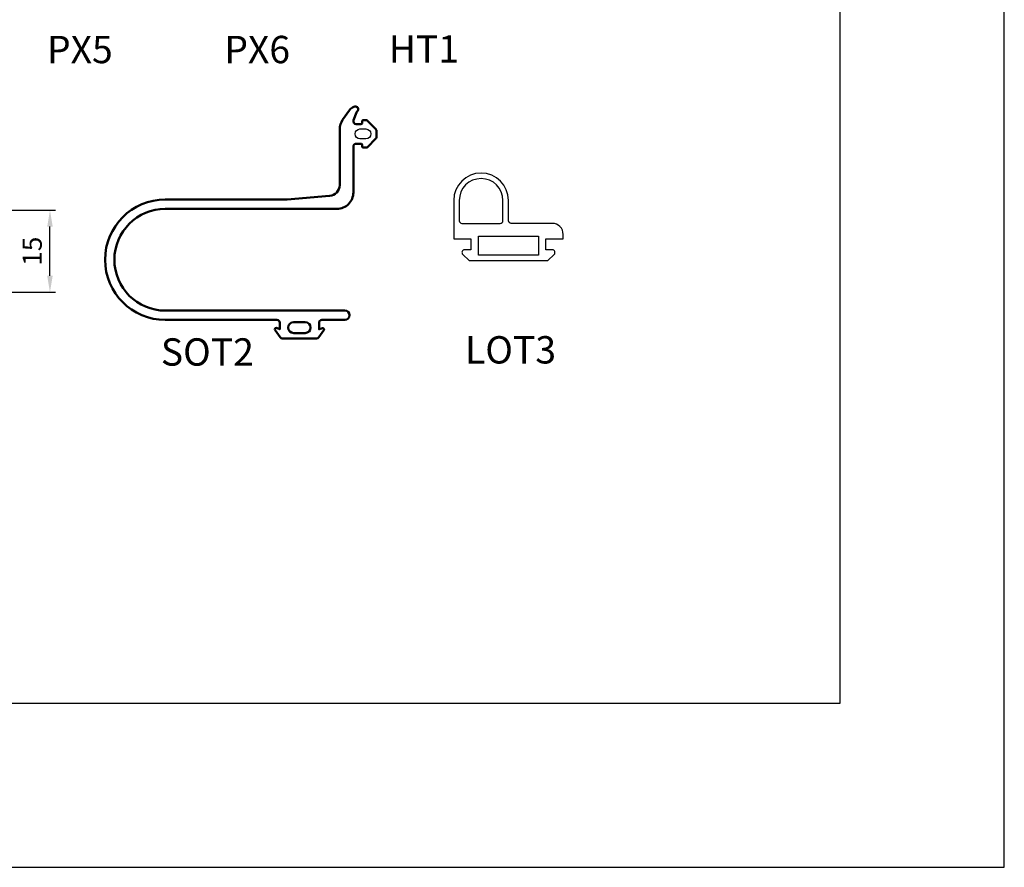
# Model space of a CAD drawing. Units: millimetres. Extents: x 340 to 5216, y 7009 to 11082.
# Drawn here: x 2316 to 2496, y 10488 to 10643 of the extents above; entities that cross this region are included whole.
import ezdxf
from ezdxf.enums import TextEntityAlignment as Align

# ---------------------------------------------------------------- set-up
doc = ezdxf.new("R2010")
doc.units = ezdxf.units.MM
for name, color, linetype in [('A4PURSOM2', 3, 'Continuous'), ('KON', 7, 'Continuous'), ('MITOITUS', 3, 'Continuous'), ('MUOTOVIIVAT', 1, 'Continuous')]:
    doc.layers.add(name, color=color, linetype=linetype)
doc.layers.add('AM_FEA-AM_1', color=2, linetype='Continuous', lineweight=50)
doc.layers.add('Ei tulosteta', color=7, linetype='Continuous', plot=False)
doc.styles.add('5', font='arial.ttf', dxfattribs={"height": 5})
doc.styles.add('Arial', font='arial.ttf')
doc.styles.add('Profiilinumerot', font='arial.ttf', dxfattribs={"height": 2.5})
doc.dimstyles.new('Kansio_1_1', dxfattribs={"dimtxt": 3.5, "dimasz": 3, "dimexe": 1, "dimexo": 1, "dimgap": 1, "dimtad": 1, "dimdec": 1, "dimtxsty": 'Arial', "dimcen": 0, "dimclrd": 2, "dimclre": 2, "dimclrt": 3, "dimadec": 0, "dimazin": 0, "dimtfac": 1, "dimtdec": 1, "dimtix": 1, "dimtmove": 0, "dimatfit": 0, "dimfxl": 1, "dimarcsym": 0})

# ---------------------------------------------------------------- blocks, each defined once
blk = doc.blocks.new('pohja')
at = {"layer": 'Ei tulosteta', "color": 2}
blk.add_lwpolyline([(30, 6), (390, 6), (390, 486), (30, 486)], close=True, dxfattribs=at)
at = {"layer": 'MUOTOVIIVAT', "linetype": 'Continuous'}
blk.add_lwpolyline([(0, 570), (0, -24), (420, -24), (420, 570)], close=True, dxfattribs=at)
at = {"layer": 'MUOTOVIIVAT', "style": '5'}
blk.add_attdef('SIVU', (363.92, 543.72), '', height=10, dxfattribs=at)
blk = doc.blocks.new('*D534')
at = {"layer": 'DEFPOINTS', "color": 0, "transparency": 16777216}
for p in [(2312.75, 10608.08), (2321.9, 10608.08), (2309, 10593.08)]:
    blk.add_point(p, dxfattribs=at)
at = {"layer": 'MITOITUS', "color": 2, "lineweight": -2, "transparency": 16777216}
for p, q in [((2313.75, 10608.08), (2322.9, 10608.08)), ((2321.9, 10596.08), (2321.9, 10605.08)), ((2310, 10593.08), (2322.9, 10593.08))]:
    blk.add_line(p, q, dxfattribs=at)
at = {"layer": 'MITOITUS', "color": 2, "transparency": 16777216}
for points in [[(2321.4, 10605.08), (2322.4, 10605.08), (2321.9, 10608.08)], [(2321.4, 10596.08), (2322.4, 10596.08), (2321.9, 10593.08)]]:
    blk.add_solid(points, dxfattribs=at)
at = {"layer": 'MITOITUS', "color": 3, "transparency": 16777216, "insert": (2319.11, 10600.58), "char_height": 3.5, "attachment_point": 5, "rotation": 90, "style": 'Arial'}
blk.add_mtext('15', dxfattribs=at)

msp = doc.modelspace()

# ---------------------------------------------------------------- linework, layer by layer
at = {"layer": 'A4PURSOM2'}
for points in [[(2398.86, 10600.85), (2397.71, 10600.85, 0.668179), (2397.36, 10600), (2398.51, 10598.85), (2412.92, 10598.85), (2414.07, 10600, 0.668179), (2413.71, 10600.85), (2412.56, 10600.85), (2412.56, 10602.85), (2415.71, 10602.85), (2415.71, 10603.65, 0.414214), (2413.71, 10605.65), (2406.21, 10605.65, -0.414214), (2405.71, 10606.15), (2405.71, 10609.85, 1), (2395.71, 10609.85), (2395.71, 10602.85), (2398.86, 10602.85)], [(2404.71, 10606.15), (2404.71, 10609.85, 1), (2396.71, 10609.85), (2396.71, 10606.15, 0.414214), (2397.21, 10605.65), (2404.21, 10605.65, 0.414214)]]:
    msp.add_lwpolyline(points, format="xyb", close=True, dxfattribs=at)
msp.add_lwpolyline([(2411.21, 10599.85), (2400.21, 10599.85), (2400.21, 10603.35), (2411.21, 10603.35)], close=True, dxfattribs=at)
at = {"layer": 'AM_FEA-AM_1', "color": 3}
msp.add_lwpolyline([(2371.1, 10587.52, -0.414214), (2371.6, 10588.02), (2375.83, 10588.02, 1), (2375.83, 10589.72), (2342.98, 10589.72, -1), (2342.98, 10608.32), (2374.36, 10608.32, 0.414214), (2377.36, 10611.32), (2377.36, 10619.72, -0.414214), (2377.86, 10620.22), (2378.76, 10620.22, -0.414214), (2378.96, 10620.02), (2378.96, 10619.72, 0.414214), (2379.16, 10619.52), (2379.71, 10619.52, 0.198912), (2379.92, 10619.61), (2381.48, 10621.16, 0.198912), (2381.56, 10621.37), (2381.56, 10622.67, 0.198912), (2381.48, 10622.88), (2379.92, 10624.43, 0.198912), (2379.71, 10624.52), (2379.16, 10624.52, 0.414214), (2378.96, 10624.32), (2378.96, 10624.02, -0.414214), (2378.76, 10623.82), (2377.86, 10623.82, -0.523604), (2377.4, 10624.5), (2377.93, 10625.93, -0.131775), (2378.08, 10626.14, 0.813819), (2377.63, 10627), (2377.46, 10626.96, 0.172837), (2376.65, 10626.37), (2375.4, 10624.58, 0.152992), (2374.86, 10622.87), (2374.86, 10612.67, -0.391021), (2373.02, 10610.68), (2365.26, 10610.05, -0.01996), (2364.46, 10610.02), (2342.98, 10610.02, 1), (2342.98, 10588.02), (2363.4, 10588.02, -0.414214), (2363.9, 10587.52), (2363.9, 10586.31), (2363.3, 10586.55, 0.667699), (2363.05, 10586.16), (2363.95, 10584.84, 0.248544), (2364.37, 10584.62), (2370.64, 10584.62, 0.248544), (2371.05, 10584.84), (2371.96, 10586.14, 0.667699), (2371.7, 10586.52), (2371.1, 10586.31), (2371.1, 10587.52), (2371.1, 10586.31), (2371.7, 10586.52, -0.667699), (2371.96, 10586.14), (2371.05, 10584.84, -0.248544), (2370.64, 10584.62), (2364.37, 10584.62, -0.248544), (2363.95, 10584.84), (2363.05, 10586.16, -0.667699), (2363.3, 10586.55), (2363.9, 10586.31), (2363.9, 10587.52, 0.414214), (2363.4, 10588.02)], format="xyb", dxfattribs=at)
msp.add_lwpolyline([(2368.55, 10587.62, -1), (2368.55, 10585.62), (2366.45, 10585.62, -1), (2366.45, 10587.62)], format="xyb", close=True, dxfattribs=at)
at = {"layer": 'KON', "color": 3}
msp.add_lwpolyline([(2379.66, 10621.12), (2378.56, 10621.12, -1), (2378.56, 10622.92), (2379.66, 10622.92, -1)], format="xyb", close=True, dxfattribs=at)

# ---------------------------------------------------------------- block references
msp.add_blockref('pohja', (2076.34, 10511.97))

# ---------------------------------------------------------------- texts
at = {"style": 'Profiilinumerot'}
for s, p in [('PX5', (2327.37, 10636.79)), ('PX6', (2359.78, 10636.79)), ('SOT2', (2350.67, 10581.51))]:
    msp.add_text(s, height=5, dxfattribs=at).set_placement(p, align=Align.MIDDLE)
for s, p in [('HT1', (2383.83, 10635.04)), ('LOT3', (2397.77, 10580.05))]:
    msp.add_text(s, height=5, dxfattribs=at).set_placement(p)

# ---------------------------------------------------------------- dimensions: what is measured, and where the dimension line sits
at = {"layer": 'MITOITUS'}
dim = msp.add_linear_dim(base=(2321.9, 10608.08), p1=(2309, 10593.08), p2=(2312.75, 10608.08), angle=90, dimstyle='Kansio_1_1', dxfattribs=at)
dim.commit()
dim.dimension.update_dxf_attribs({"geometry": '*D534', "text_midpoint": (2319.11, 10600.58)})

doc.saveas('drawing.dxf')
